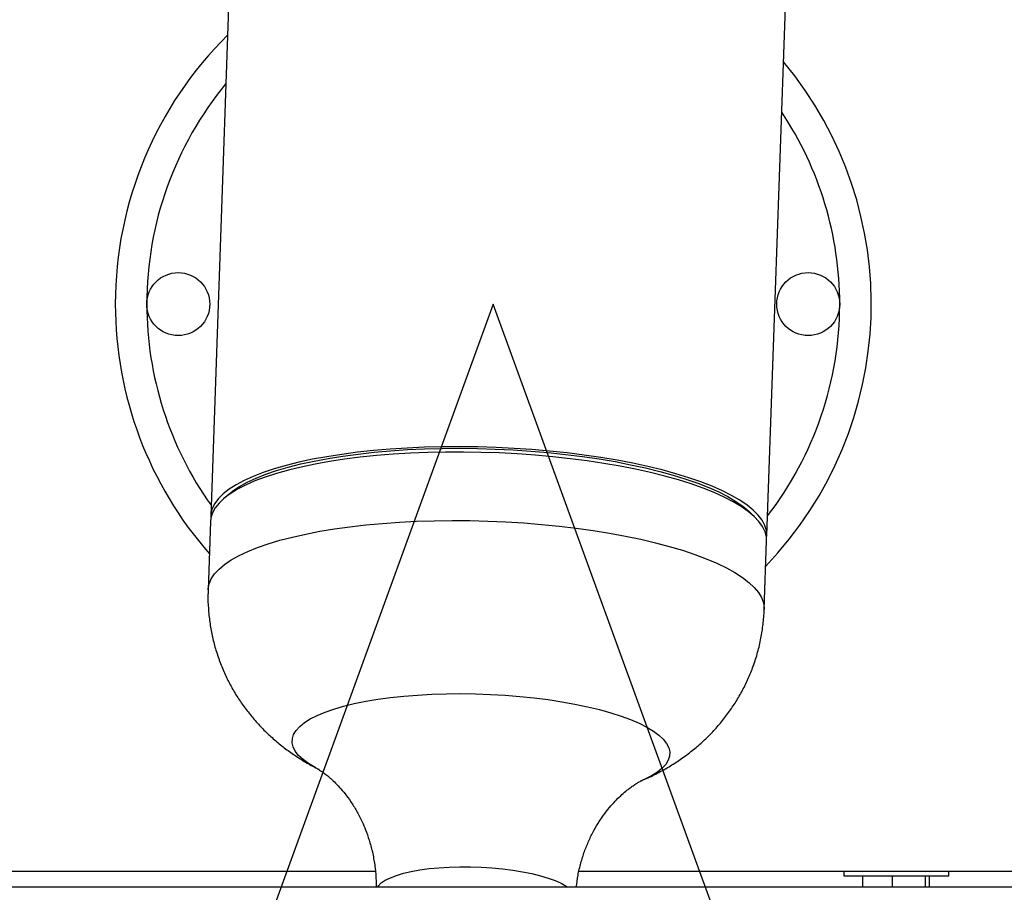
# Model space of a CAD drawing. Units: millimetres. Extents: x 88 to 1160, y 52 to 1050.
# Drawn here: x 798 to 810, y 695 to 706 of the extents above; entities that cross this region are included whole.
import ezdxf

# ---------------------------------------------------------------- set-up
doc = ezdxf.new("R2010")
doc.units = ezdxf.units.MM
doc.layers.add('INTERACTIVE WET ZONES', color=130, linetype='Continuous')

# ---------------------------------------------------------------- blocks, each defined once
blk = doc.blocks.new('MISTYISLAND200')
at = {"color": 7, "linetype": 'Continuous', "lineweight": 25}
for p, q in [((2488.153, 1809.498), (2487.917, 1802.793)), ((2494.538, 1802.56), (2494.774, 1809.265)), ((2488.137, 1803.055), (2488.071, 1802.999)), ((2494.399, 1802.776), (2494.337, 1802.837)), ((2487.915, 1802.729), (2487.886, 1801.915)), ((2494.507, 1801.681), (2494.535, 1802.496)), ((2475.514, 1798.565), (2489.877, 1798.565)), ((2492.301, 1798.565), (2505.076, 1798.565)), ((2495.453, 1798.565), (2495.453, 1798.51)), ((2496.703, 1798.51), (2496.703, 1798.565)), ((2495.453, 1798.51), (2496.703, 1798.51)), ((2495.682, 1798.377), (2495.682, 1798.51)), ((2496.033, 1798.377), (2496.033, 1798.51)), ((2496.428, 1798.377), (2496.428, 1798.51)), ((2496.473, 1798.377), (2496.473, 1798.51)), ((2505.076, 1798.377), (2397.952, 1798.377))]:
    blk.add_line(p, q, dxfattribs=at)
at = {"color": 7, "linetype": 'Continuous', "lineweight": 25, "flags": 128}
for points in [[(2494.535, 1802.528), (2494.538, 1802.56), (2494.533, 1802.621), (2494.514, 1802.682), (2494.482, 1802.743), (2494.436, 1802.803), (2494.376, 1802.864), (2494.303, 1802.923), (2494.218, 1802.981), (2494.119, 1803.038), (2494.009, 1803.094), (2493.887, 1803.147), (2493.754, 1803.199), (2493.61, 1803.249), (2493.456, 1803.296), (2493.293, 1803.341), (2493.121, 1803.382), (2492.942, 1803.421), (2492.755, 1803.457), (2492.561, 1803.489), (2492.362, 1803.518), (2492.159, 1803.544), (2491.951, 1803.566), (2491.741, 1803.584), (2491.528, 1803.598), (2491.314, 1803.609), (2491.099, 1803.615), (2490.886, 1803.618), (2490.673, 1803.617), (2490.463, 1803.611), (2490.256, 1803.602), (2490.053, 1803.589), (2489.855, 1803.572), (2489.663, 1803.552), (2489.478, 1803.527), (2489.299, 1803.499), (2489.129, 1803.468), (2488.968, 1803.434), (2488.816, 1803.396), (2488.674, 1803.355), (2488.543, 1803.311), (2488.423, 1803.265), (2488.315, 1803.216), (2488.219, 1803.165), (2488.136, 1803.112), (2488.066, 1803.057), (2488.009, 1803), (2487.965, 1802.943), (2487.936, 1802.884), (2487.92, 1802.824), (2487.918, 1802.763), (2487.918, 1802.761)], [(2488.137, 1803.055), (2488.182, 1803.091), (2488.261, 1803.144), (2488.353, 1803.195), (2488.458, 1803.244), (2488.574, 1803.29), (2488.702, 1803.334), (2488.841, 1803.375), (2488.989, 1803.413), (2489.148, 1803.447), (2489.315, 1803.479), (2489.49, 1803.507), (2489.673, 1803.531), (2489.863, 1803.552), (2490.058, 1803.569), (2490.259, 1803.583), (2490.463, 1803.592), (2490.671, 1803.597), (2490.881, 1803.599), (2491.093, 1803.597), (2491.305, 1803.59), (2491.517, 1803.58), (2491.728, 1803.566), (2491.936, 1803.548), (2492.142, 1803.526), (2492.343, 1803.501), (2492.54, 1803.472), (2492.731, 1803.44), (2492.916, 1803.404), (2493.093, 1803.366), (2493.263, 1803.324), (2493.424, 1803.28), (2493.575, 1803.233), (2493.717, 1803.184), (2493.847, 1803.132), (2493.967, 1803.079), (2494.074, 1803.024), (2494.17, 1802.967), (2494.253, 1802.909), (2494.323, 1802.85), (2494.337, 1802.837)], [(2494.517, 1802.606), (2494.487, 1802.667), (2494.443, 1802.727), (2494.387, 1802.788), (2494.316, 1802.847), (2494.233, 1802.906), (2494.137, 1802.963), (2494.029, 1803.019), (2493.91, 1803.073), (2493.779, 1803.125), (2493.637, 1803.175), (2493.485, 1803.223), (2493.324, 1803.268), (2493.153, 1803.31), (2492.975, 1803.35), (2492.79, 1803.386), (2492.597, 1803.419), (2492.4, 1803.449), (2492.197, 1803.475), (2491.99, 1803.498), (2491.78, 1803.516), (2491.567, 1803.532), (2491.353, 1803.543), (2491.139, 1803.55), (2490.925, 1803.554), (2490.712, 1803.553), (2490.502, 1803.549), (2490.294, 1803.54), (2490.09, 1803.528), (2489.891, 1803.512), (2489.698, 1803.492), (2489.511, 1803.468), (2489.331, 1803.441), (2489.16, 1803.41), (2488.996, 1803.376), (2488.843, 1803.339), (2488.699, 1803.299), (2488.566, 1803.256), (2488.444, 1803.21), (2488.333, 1803.162), (2488.235, 1803.111), (2488.149, 1803.058), (2488.076, 1803.004), (2488.017, 1802.947), (2487.971, 1802.89), (2487.938, 1802.831), (2487.919, 1802.771), (2487.915, 1802.729)], [(2487.886, 1801.915), (2487.887, 1801.926), (2487.898, 1801.987), (2487.924, 1802.046), (2487.963, 1802.104), (2488.016, 1802.161), (2488.082, 1802.216), (2488.162, 1802.27), (2488.254, 1802.322), (2488.358, 1802.371), (2488.474, 1802.418), (2488.602, 1802.463), (2488.741, 1802.505), (2488.89, 1802.543), (2489.048, 1802.579), (2489.216, 1802.611), (2489.392, 1802.64), (2489.575, 1802.666), (2489.765, 1802.688), (2489.962, 1802.706), (2490.163, 1802.72), (2490.369, 1802.73), (2490.578, 1802.737), (2490.79, 1802.739), (2491.003, 1802.738), (2491.218, 1802.732), (2491.432, 1802.723), (2491.645, 1802.71), (2491.856, 1802.693), (2492.065, 1802.672), (2492.27, 1802.648), (2492.471, 1802.62), (2492.666, 1802.588), (2492.855, 1802.554), (2493.037, 1802.516), (2493.211, 1802.475), (2493.377, 1802.431), (2493.533, 1802.385), (2493.68, 1802.336), (2493.817, 1802.285), (2493.942, 1802.231), (2494.056, 1802.176), (2494.158, 1802.12), (2494.248, 1802.062), (2494.324, 1802.003), (2494.388, 1801.943), (2494.438, 1801.882), (2494.475, 1801.822), (2494.498, 1801.761), (2494.507, 1801.7), (2494.507, 1801.681)], [(2494.535, 1802.496), (2494.533, 1802.545), (2494.517, 1802.606)], [(2488.899, 1800.045), (2488.887, 1800.095), (2488.889, 1800.145), (2488.904, 1800.194), (2488.934, 1800.242), (2488.977, 1800.289), (2489.033, 1800.335), (2489.103, 1800.378), (2489.184, 1800.42), (2489.278, 1800.459), (2489.384, 1800.496), (2489.5, 1800.529), (2489.626, 1800.56), (2489.762, 1800.588), (2489.906, 1800.612), (2490.057, 1800.633), (2490.215, 1800.65), (2490.379, 1800.663), (2490.548, 1800.672), (2490.72, 1800.678), (2490.894, 1800.679), (2491.071, 1800.677), (2491.247, 1800.671), (2491.423, 1800.661), (2491.597, 1800.647), (2491.768, 1800.629), (2491.936, 1800.608), (2492.098, 1800.583), (2492.254, 1800.555), (2492.404, 1800.523), (2492.546, 1800.489), (2492.679, 1800.452), (2492.802, 1800.412), (2492.915, 1800.37), (2493.018, 1800.326), (2493.108, 1800.281), (2493.187, 1800.233), (2493.252, 1800.185), (2493.305, 1800.136), (2493.345, 1800.086), (2493.37, 1800.036), (2493.382, 1799.985), (2493.38, 1799.936), (2493.365, 1799.886), (2493.335, 1799.838), (2493.292, 1799.791), (2493.236, 1799.746), (2493.166, 1799.702), (2493.084, 1799.661), (2493.055, 1799.648)], [(2489.19, 1799.784), (2489.161, 1799.8), (2489.082, 1799.847), (2489.016, 1799.896), (2488.964, 1799.945), (2488.924, 1799.995), (2488.899, 1800.045)], [(2489.903, 1798.377), (2489.914, 1798.393), (2489.948, 1798.426), (2489.996, 1798.459), (2490.056, 1798.489), (2490.129, 1798.516), (2490.212, 1798.541), (2490.305, 1798.563), (2490.408, 1798.582), (2490.518, 1798.597), (2490.635, 1798.608), (2490.757, 1798.616), (2490.882, 1798.619), (2491.01, 1798.619), (2491.138, 1798.615), (2491.266, 1798.607), (2491.392, 1798.595), (2491.513, 1798.579), (2491.63, 1798.56), (2491.74, 1798.538), (2491.842, 1798.513), (2491.935, 1798.485), (2492.018, 1798.454), (2492.09, 1798.422), (2492.15, 1798.388), (2492.166, 1798.377)]]:
    blk.add_lwpolyline(points, dxfattribs=at)
at = {"color": 7, "linetype": 'Continuous', "lineweight": 25}
for centre in [(2487.531, 1805.315), (2495.031, 1805.315)]:
    blk.add_circle(centre, 0.375, dxfattribs=at)
for radius, start, end in [(4.5, 134.6445, 180), (4.5, 316.1344, 39.8316), (4.125, 140.4903, 180), (4.125, 0, 33.6293), (4.5, 180, 221.3214), (4.125, 180, 215.4756), (4.125, 322.3366, 0)]:
    blk.add_arc((2491.281, 1805.315), radius, start, end, dxfattribs=at)
for points, knots in [([(2487.887, 1801.915), (2487.886, 1801.896), (2487.882, 1801.822), (2487.888, 1801.693), (2487.904, 1801.53), (2487.932, 1801.37), (2487.972, 1801.212), (2488.008, 1801.11), (2488.026, 1801.058)], [0, 0, 0, 0, 0.064936, 0.253825, 0.440965, 0.626485, 0.810507, 1, 1, 1, 1]), ([(2493.045, 1799.644), (2493.059, 1799.65), (2493.123, 1799.676), (2493.233, 1799.73), (2493.374, 1799.808), (2493.508, 1799.894), (2493.635, 1799.987), (2493.755, 1800.088), (2493.869, 1800.197), (2493.974, 1800.313), (2494.072, 1800.436), (2494.161, 1800.565), (2494.241, 1800.701), (2494.311, 1800.841), (2494.373, 1800.991), (2494.425, 1801.15), (2494.466, 1801.317), (2494.492, 1801.484), (2494.505, 1801.606), (2494.506, 1801.672), (2494.506, 1801.682)], [0, 0, 0, 0, 0.017616, 0.081943, 0.14422, 0.205188, 0.265322, 0.324916, 0.384148, 0.443123, 0.501909, 0.560549, 0.619076, 0.677515, 0.735885, 0.800194, 0.863874, 0.926811, 0.989063, 1, 1, 1, 1]), ([(2488.026, 1801.058), (2488.046, 1801.007), (2488.086, 1800.908), (2488.158, 1800.767), (2488.237, 1800.633), (2488.325, 1800.506), (2488.421, 1800.386), (2488.523, 1800.272), (2488.633, 1800.167), (2488.748, 1800.068), (2488.87, 1799.977), (2488.998, 1799.892), (2489.109, 1799.826), (2489.179, 1799.791), (2489.203, 1799.779)], [0, 0, 0, 0, 0.089827, 0.176266, 0.26231, 0.34797, 0.43335, 0.518587, 0.60387, 0.689466, 0.775764, 0.863339, 0.953027, 1, 1, 1, 1]), ([(2489.194, 1799.782), (2489.194, 1799.782), (2489.193, 1799.783), (2489.203, 1799.777), (2489.224, 1799.764), (2489.256, 1799.742), (2489.298, 1799.711), (2489.348, 1799.669), (2489.405, 1799.614), (2489.468, 1799.547), (2489.535, 1799.465), (2489.604, 1799.368), (2489.67, 1799.256), (2489.727, 1799.143), (2489.758, 1799.065), (2489.771, 1799.032)], [0, 0, 0, 0, 0.02809, 0.099053, 0.169745, 0.241023, 0.313606, 0.388496, 0.466668, 0.548978, 0.636024, 0.727994, 0.824543, 0.924803, 1, 1, 1, 1]), ([(2492.269, 1798.377), (2492.276, 1798.425), (2492.288, 1798.521), (2492.322, 1798.663), (2492.365, 1798.8), (2492.417, 1798.929), (2492.477, 1799.049), (2492.542, 1799.159), (2492.611, 1799.257), (2492.681, 1799.344), (2492.749, 1799.418), (2492.813, 1799.479), (2492.872, 1799.53), (2492.924, 1799.569), (2492.969, 1799.599), (2493.004, 1799.621), (2493.031, 1799.636), (2493.047, 1799.644), (2493.054, 1799.647), (2493.052, 1799.647), (2493.052, 1799.646)], [0, 0, 0, 0, 0.06924, 0.140293, 0.210283, 0.279071, 0.346457, 0.412167, 0.475863, 0.537192, 0.595867, 0.651762, 0.704971, 0.755797, 0.804702, 0.852238, 0.898991, 0.94554, 0.992396, 1, 1, 1, 1]), ([(2489.771, 1799.032), (2489.786, 1798.99), (2489.817, 1798.9), (2489.852, 1798.756), (2489.876, 1798.604), (2489.887, 1798.477), (2489.886, 1798.401), (2489.885, 1798.377)], [0, 0, 0, 0, 0.206057, 0.435429, 0.664935, 0.893022, 1, 1, 1, 1])]:
    blk.add_open_spline(points, degree=3, knots=knots, dxfattribs=at)

msp = doc.modelspace()

# ---------------------------------------------------------------- linework, layer by layer
at = {"layer": 'INTERACTIVE WET ZONES'}
msp.add_lwpolyline([(803.537, 702.169), (741.973, 533.025, 0.176327), (865.1, 533.025)], format="xyb", close=True, dxfattribs=at)

# ---------------------------------------------------------------- block references
msp.add_blockref('MISTYISLAND200', (-1687.744, -1103.146))

doc.saveas('drawing.dxf')
